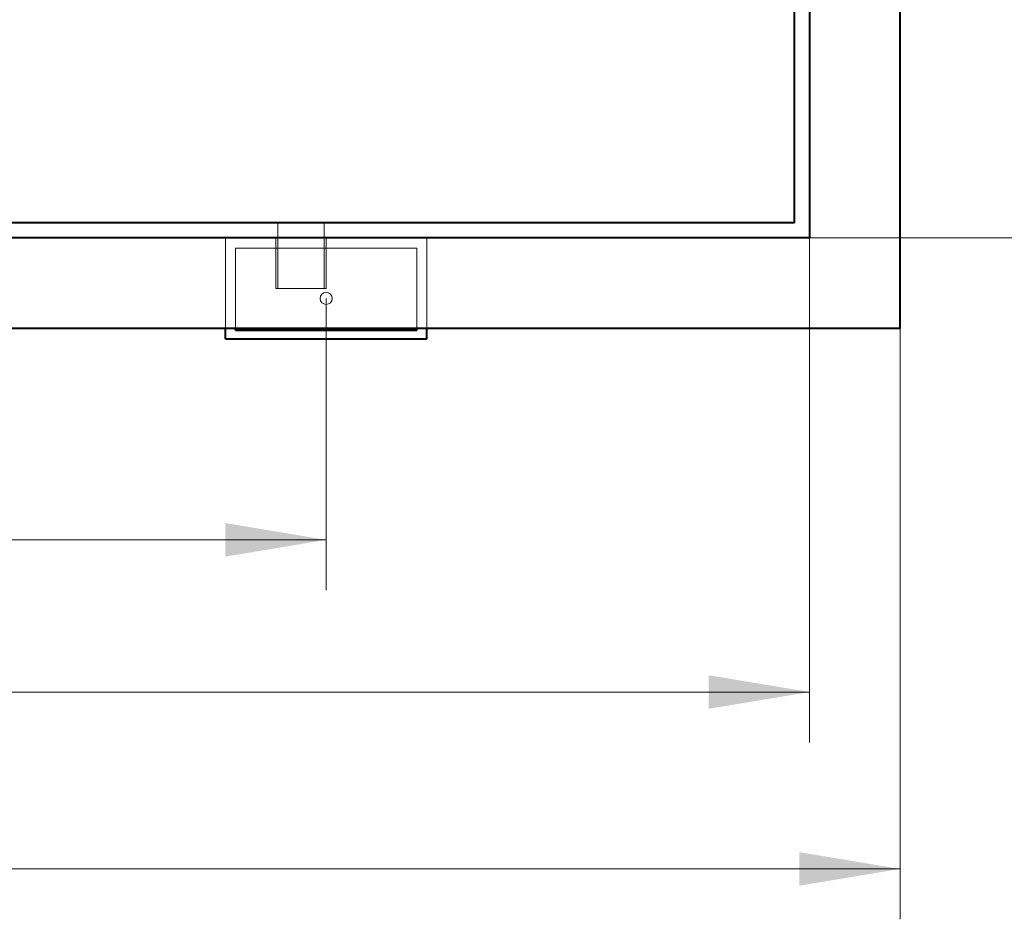
# Model space of a CAD drawing. Units: millimetres. Extents: x -2166 to 8275, y -2856 to 1730.
# Drawn here: x 484 to 1461, y -2807 to -1914 of the extents above; entities that cross this region are included whole.
import ezdxf
from ezdxf.enums import TextEntityAlignment as Align
from ezdxf.lldxf.tags import DXFTag

# ---------------------------------------------------------------- set-up
doc = ezdxf.new("R2010")
doc.units = ezdxf.units.MM
for name, color, linetype in [('Default', 7, 'Continuous'), ('невидимая', 7, 'Continuous'), ('основная', 7, 'Continuous')]:
    doc.layers.add(name, color=color, linetype=linetype)
doc.styles.add('SEACAD_Solid_Edge_ISO', font='seiso.ttf')
tags = doc.linetypes.add('HIDDEN2', pattern=[4.7625, 3.175, -1.5875]).pattern_tags.tags
tags[6:7] = [DXFTag(74, 4), DXFTag(75, 0), DXFTag(340, '0'), DXFTag(46, 0.0), DXFTag(50, 0.0), DXFTag(44, 0.0), DXFTag(45, 0.0)]
tags[4:5] = [DXFTag(74, 4), DXFTag(75, 0), DXFTag(340, '0'), DXFTag(46, 0.0), DXFTag(50, 0.0), DXFTag(44, 0.0), DXFTag(45, 0.0)]

# ---------------------------------------------------------------- blocks, each defined once
blk = doc.blocks.new('GDimGGroup')
at = {"layer": 'Default', "linetype": 'Continuous', "lineweight": 20}
for points in [[(1552.8, -1230.46), (1536.14, -1130.46), (1519.47, -1230.46)], [(1552.8, -2030.46), (1519.47, -2030.46), (1536.14, -2130.46)]]:
    blk.add_hatch(color=7, dxfattribs=at).paths.add_polyline_path(points)
at = {"layer": 'Default', "color": 7, "linetype": 'Continuous', "lineweight": 20}
for p, q in [((1267.86, -1130.46), (1586.14, -1130.46)), ((1536.14, -1130.46), (1536.14, -2130.46)), ((1267.86, -2130.46), (1586.14, -2130.46))]:
    blk.add_line(p, q, dxfattribs=at)
at = {"layer": 'Default', "color": 7, "linetype": 'Continuous', "lineweight": 20, "style": 'SEACAD_Solid_Edge_ISO'}
blk.add_text('1000', height=100, rotation=90, dxfattribs=at).set_placement((1411.14, -1739.55), align=Align.TOP_LEFT)
blk = doc.blocks.new('GDimGGroup2')
at = {"layer": 'Default', "linetype": 'Continuous', "lineweight": 20}
blk.add_hatch(color=7, dxfattribs=at).paths.add_polyline_path([(1167.86, -2597.92), (1267.86, -2581.26), (1167.86, -2564.59)])
at = {"layer": 'Default', "color": 7, "linetype": 'Continuous', "lineweight": 20}
for p, q in [((1267.86, -2130.46), (1267.86, -2631.26)), ((-1732.14, -2581.26), (1267.86, -2581.26))]:
    blk.add_line(p, q, dxfattribs=at)
blk = doc.blocks.new('GDimGGroup9')
at = {"layer": 'Default', "linetype": 'Continuous', "lineweight": 20}
blk.add_hatch(color=7, dxfattribs=at).paths.add_polyline_path([(1257.86, -2773.61), (1357.86, -2756.94), (1257.86, -2740.28)])
at = {"layer": 'Default', "color": 7, "linetype": 'Continuous', "lineweight": 20}
for p, q in [((1357.86, -2220.46), (1357.86, -2806.94)), ((1357.86, -2756.94), (-1822.14, -2756.94))]:
    blk.add_line(p, q, dxfattribs=at)
blk = doc.blocks.new('GDimGGroup13')
at = {"layer": 'Default', "linetype": 'Continuous', "lineweight": 20}
blk.add_hatch(color=7, dxfattribs=at).paths.add_polyline_path([(687.86, -2446.87), (787.86, -2430.2), (687.86, -2413.54)])
at = {"layer": 'Default', "color": 7, "linetype": 'Continuous', "lineweight": 20}
for p, q in [((787.86, -2190.46), (787.86, -2480.2)), ((-1252.14, -2430.2), (787.86, -2430.2))]:
    blk.add_line(p, q, dxfattribs=at)

msp = doc.modelspace()

# ---------------------------------------------------------------- linework, layer by layer
at = {"layer": 'невидимая', "color": 7, "linetype": 'HIDDEN2', "lineweight": 20}
for p, q in [((739.86, -2115.46), (739.86, -2180.46)), ((785.86, -2180.46), (785.86, -2115.46)), ((687.86, -2220.46), (687.86, -2130.46)), ((737.86, -2130.46), (737.86, -2180.46)), ((787.86, -2180.46), (787.86, -2130.46)), ((887.86, -2220.46), (887.86, -2130.46)), ((697.86, -2220.46), (697.86, -2140.46)), ((697.86, -2140.46), (877.86, -2140.46)), ((877.86, -2140.46), (877.86, -2220.46)), ((737.86, -2180.46), (787.86, -2180.46))]:
    msp.add_line(p, q, dxfattribs=at)
msp.add_circle((787.86, -2190.46), 6, dxfattribs=at)
at = {"layer": 'основная', "color": 7, "linetype": 'Continuous', "lineweight": 40}
for p, q in [((1357.86, -2220.46), (1357.86, -1020.46)), ((1267.86, -1597.49), (1267.86, -2130.46)), ((1252.86, -2115.46), (1252.86, -1880.46)), ((1252.86, -2115.46), (-1717.14, -2115.46)), ((1267.86, -2130.46), (-1732.14, -2130.46)), ((1357.86, -2220.46), (-1822.14, -2220.46)), ((687.86, -2230.46), (687.86, -2220.46)), ((697.86, -2222.13), (697.86, -2220.46)), ((697.86, -2222.13), (877.86, -2222.13)), ((877.86, -2220.46), (877.86, -2222.13)), ((887.86, -2230.46), (887.86, -2220.46)), ((687.86, -2230.46), (887.86, -2230.46))]:
    msp.add_line(p, q, dxfattribs=at)

# ---------------------------------------------------------------- block references
at = {"layer": 'Default'}
for name in ['GDimGGroup', 'GDimGGroup2', 'GDimGGroup13', 'GDimGGroup9']:
    msp.add_blockref(name, (0, 0), dxfattribs=at)

doc.saveas('drawing.dxf')
